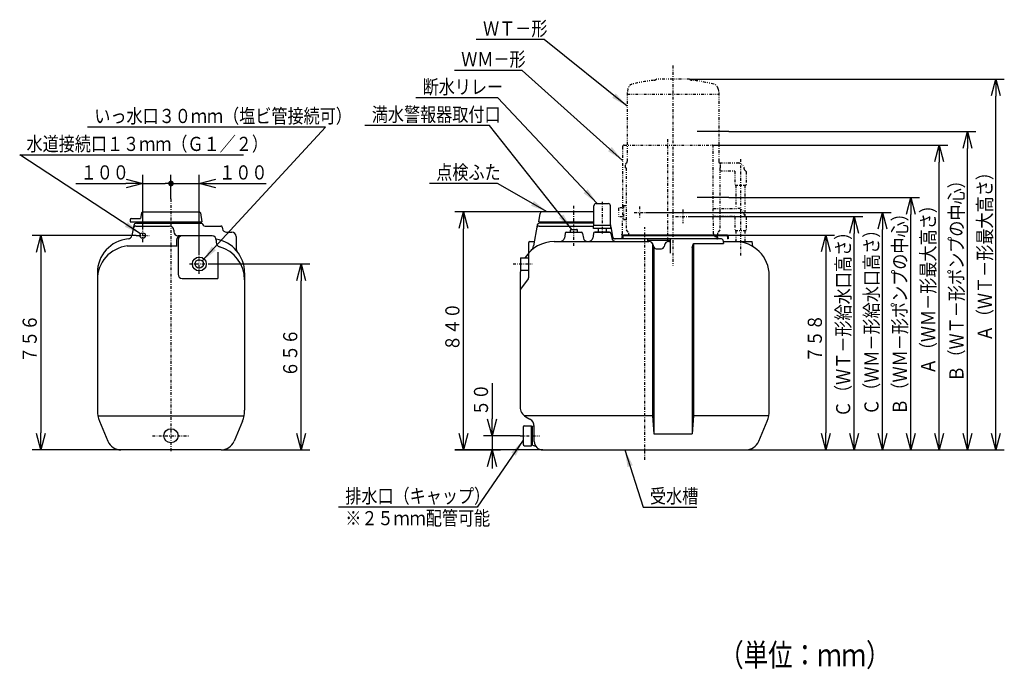
# Model space of a CAD drawing. Extents: x 39 to 421, y 25 to 278.
# Drawn here: x 64 to 238, y 25 to 139 of the extents above; entities that cross this region are included whole.
import ezdxf

# ---------------------------------------------------------------- set-up
doc = ezdxf.new("R2010")
doc.units = 0
doc.linetypes.add('DASHDOT', pattern=[1, 0.5, -0.25, 0, -0.25])
doc.linetypes.add('DIVIDE', pattern=[1.25, 0.5, -0.25, 0, -0.25, 0, -0.25])
doc.layers.get('0').update_dxf_attribs({"linetype": 'CONTINUOUS'})
doc.layers.get('DEFPOINTS').update_dxf_attribs({"linetype": 'CONTINUOUS'})
doc.layers.add('DD0', color=4, linetype='CONTINUOUS')
doc.layers.add('M0', color=3, linetype='CONTINUOUS')
doc.styles.get("Standard").update_dxf_attribs({"font": 'txt', "bigfont": 'BIGFONT'})
doc.dimstyles.new('LEADSTYL', dxfattribs={"dimtxt": 3.5, "dimasz": 3, "dimexe": 0.18, "dimexo": 0.0625, "dimgap": 1, "dimtad": 0, "dimtih": 1, "dimtoh": 1, "dimdec": 4, "dimzin": 0, "dimtxsty": 'STANDARD', "dimblk1": 'OPEN', "dimblk2": 'OPEN', "dimsah": 1, "dimcen": 0.09, "dimazin": 3, "dimtfac": 1, "dimtdec": 4, "dimtofl": 0, "dimtmove": 0, "dimatfit": 3, "dimtolj": 1, "dimtzin": 0})
doc.dimstyles.get("Standard").update_dxf_attribs({"dimtxt": 2.5, "dimasz": 3, "dimexe": 1.5, "dimexo": 0, "dimgap": 0.7, "dimtad": 3, "dimtxsty": 'STANDARD', "dimblk1": 'OPEN', "dimblk2": 'OPEN', "dimsah": 1, "dimcen": 0.09, "dimazin": 3, "dimtfac": 1, "dimtdec": 4, "dimtofl": 0, "dimtmove": 0, "dimatfit": 3, "dimtolj": 1, "dimtzin": 0})

# ---------------------------------------------------------------- blocks, each defined once
blk = doc.blocks.new('_OPEN')
at = {"color": 0}
for p, q in [((0, 0), (-1, 0)), ((-0.965926, 0.25882), (0, 0)), ((0, 0), (-0.965926, -0.25882))]:
    blk.add_line(p, q, dxfattribs=at)
blk = doc.blocks.new('*D13')
at = {"layer": 'DD0'}
for p, q in [((189.352005, 101.153999), (208.201996, 101.153999)), ((206.701996, 98.153999), (206.701996, 66.253998)), ((192.535324, 63.253998), (208.201996, 63.253998))]:
    blk.add_line(p, q, dxfattribs=at)
at = {"layer": 'DEFPOINTS'}
for p in [(189.352005, 101.153999), (192.535324, 63.253998), (206.701996, 63.253998)]:
    blk.add_point(p, dxfattribs=at)
at = {"layer": 'DD0', "xscale": 3, "yscale": 3}
for p, rotation in [((206.701996, 101.153999), 90), ((206.701996, 63.253998), 270)]:
    blk.add_blockref('_OPEN', p, dxfattribs=dict(at, rotation=rotation))
at = {"layer": 'DD0', "width": 0.833333}
blk.add_text('７５８', height=2.5, rotation=90.000003, dxfattribs=at).set_placement((206.001999, 78.662328))
blk = doc.blocks.new('*D14')
at = {"layer": 'DD0'}
for p, q in [((182.87294, 104.403999), (213.201996, 104.403999)), ((211.701996, 66.253998), (211.701996, 101.403999)), ((192.535324, 63.253998), (213.201996, 63.253998))]:
    blk.add_line(p, q, dxfattribs=at)
at = {"layer": 'DEFPOINTS'}
for p in [(182.87294, 104.403999), (211.701996, 104.403999), (192.535324, 63.253998)]:
    blk.add_point(p, dxfattribs=at)
at = {"layer": 'DD0', "xscale": 3, "yscale": 3}
for p, rotation in [((211.701996, 104.403999), 90), ((211.701996, 63.253998), 270)]:
    blk.add_blockref('_OPEN', p, dxfattribs=dict(at, rotation=rotation))
at = {"layer": 'DD0', "width": 0.833333}
blk.add_text('Ｃ（ＷＴ－形給水口高さ）', height=2.5, rotation=90.000003, dxfattribs=at).set_placement((211.001999, 69.037328))
blk = doc.blocks.new('*D15')
at = {"layer": 'DD0'}
for p, q in [((174.883469, 105.153999), (218.201996, 105.153999)), ((216.701996, 66.253998), (216.701996, 102.153999)), ((192.535324, 63.253998), (218.201996, 63.253998))]:
    blk.add_line(p, q, dxfattribs=at)
at = {"layer": 'DEFPOINTS'}
for p in [(174.883469, 105.153999), (216.701996, 105.153999), (192.535324, 63.253998)]:
    blk.add_point(p, dxfattribs=at)
at = {"layer": 'DD0', "xscale": 3, "yscale": 3}
for p, rotation in [((216.701996, 105.153999), 90), ((216.701996, 63.253998), 270)]:
    blk.add_blockref('_OPEN', p, dxfattribs=dict(at, rotation=rotation))
at = {"layer": 'DD0', "width": 0.833333}
blk.add_text('Ｃ（ＷＭ－形給水口高さ）', height=2.5, rotation=90.000003, dxfattribs=at).set_placement((216.001999, 69.412328))
blk = doc.blocks.new('*D16')
at = {"layer": 'DD0'}
for p, q in [((186.552002, 117.003998), (228.201996, 117.003998)), ((226.701996, 66.253998), (226.701996, 114.003998)), ((192.535324, 63.253998), (228.201996, 63.253998))]:
    blk.add_line(p, q, dxfattribs=at)
at = {"layer": 'DEFPOINTS'}
for p in [(186.552002, 117.003998), (226.701996, 117.003998), (192.535324, 63.253998)]:
    blk.add_point(p, dxfattribs=at)
at = {"layer": 'DD0', "xscale": 3, "yscale": 3}
for p, rotation in [((226.701996, 117.003998), 90), ((226.701996, 63.253998), 270)]:
    blk.add_blockref('_OPEN', p, dxfattribs=dict(at, rotation=rotation))
at = {"layer": 'DD0', "width": 0.833333}
blk.add_text('Ａ（ＷＭ－形最大高さ）', height=2.5, rotation=90.000003, dxfattribs=at).set_placement((226.001999, 76.587331))
blk = doc.blocks.new('*D17')
at = {"layer": 'DD0'}
for p, q in [((182.626602, 128.653992), (238.201996, 128.653992)), ((236.701996, 66.253998), (236.701996, 125.653992)), ((192.535324, 63.253998), (238.201996, 63.253998))]:
    blk.add_line(p, q, dxfattribs=at)
at = {"layer": 'DEFPOINTS'}
for p in [(182.626602, 128.653992), (236.701996, 128.653992), (192.535324, 63.253998)]:
    blk.add_point(p, dxfattribs=at)
at = {"layer": 'DD0', "xscale": 3, "yscale": 3}
for p, rotation in [((236.701996, 128.653992), 90), ((236.701996, 63.253998), 270)]:
    blk.add_blockref('_OPEN', p, dxfattribs=dict(at, rotation=rotation))
at = {"layer": 'DD0', "width": 0.833333}
blk.add_text('Ａ（ＷＴ－形最大高さ）', height=2.5, rotation=90.000003, dxfattribs=at).set_placement((236.001999, 82.412328))
blk = doc.blocks.new('*D18')
at = {"layer": 'DD0'}
for p, q in [((156.620682, 105.253998), (141.201996, 105.253998)), ((142.701996, 66.253998), (142.701996, 102.253998)), ((156.701996, 63.253998), (141.201996, 63.253998))]:
    blk.add_line(p, q, dxfattribs=at)
at = {"layer": 'DEFPOINTS'}
for p in [(142.701996, 105.253998), (156.620682, 105.253998), (156.701996, 63.253998)]:
    blk.add_point(p, dxfattribs=at)
at = {"layer": 'DD0', "xscale": 3, "yscale": 3}
for p, rotation in [((142.701996, 105.253998), 90), ((142.701996, 63.253998), 270)]:
    blk.add_blockref('_OPEN', p, dxfattribs=dict(at, rotation=rotation))
at = {"layer": 'DD0', "width": 0.833333}
blk.add_text('８４０', height=2.5, rotation=90.000003, dxfattribs=at).set_placement((142.001999, 80.712331))
blk = doc.blocks.new('_DOT')
at = {"color": 0}
blk.add_line((-0.5, 0), (-1, 0), dxfattribs=at)
at = {"color": 0, "const_width": 0.5}
blk.add_lwpolyline([(-0.25, 0, 1), (0.25, 0, 1)], format="xyb", close=True, dxfattribs=at)
blk = doc.blocks.new('*D19')
at = {"layer": 'DD0'}
for p, q in [((86.063942, 102.179001), (86.063942, 111.753998)), ((91.063942, 107.544266), (91.063942, 111.753998)), ((74.263942, 110.253998), (83.063942, 110.253998)), ((86.063942, 110.253998), (90.063942, 110.253998))]:
    blk.add_line(p, q, dxfattribs=at)
at = {"layer": 'DEFPOINTS'}
for p in [(86.063943, 110.253998), (91.063943, 107.544264), (86.063943, 102.178997)]:
    blk.add_point(p, dxfattribs=at)
at = {"layer": 'DD0', "xscale": 3, "yscale": 3}
blk.add_blockref('_OPEN', (86.063942, 110.253998), dxfattribs=at)
at = {"layer": 'DD0'}
blk.add_blockref('_DOT', (91.063942, 110.253998), dxfattribs=at)
at = {"layer": 'DD0', "width": 0.833333}
blk.add_text('１００', height=2.5, dxfattribs=at).set_placement((75.112272, 110.953995))
blk = doc.blocks.new('*D20')
at = {"layer": 'DD0'}
for p, q in [((91.063942, 107.544266), (91.063942, 111.753998)), ((96.063942, 97.778999), (96.063942, 111.753998)), ((91.063942, 110.253998), (96.063942, 110.253998)), ((99.063942, 110.253998), (107.863942, 110.253998))]:
    blk.add_line(p, q, dxfattribs=at)
at = {"layer": 'DEFPOINTS'}
for p in [(91.063943, 110.253998), (91.063943, 107.544264), (96.063943, 97.778997)]:
    blk.add_point(p, dxfattribs=at)
at = {"layer": 'DD0', "xscale": 3, "yscale": 3, "rotation": 180}
blk.add_blockref('_OPEN', (96.063942, 110.253998), dxfattribs=at)
at = {"layer": 'DD0', "width": 0.833333}
blk.add_text('１００', height=2.5, dxfattribs=at).set_placement((99.572279, 110.953995))
blk = doc.blocks.new('_NONE')
at = {"color": 0}
blk.add_circle((0, 0), 0.25, dxfattribs=at)
blk = doc.blocks.new('*D21')
at = {"layer": 'DD0'}
for p, q in [((84.938942, 101.053993), (66.563942, 101.053993)), ((68.063942, 98.053993), (68.063942, 66.253998)), ((82.230606, 63.253998), (66.563942, 63.253998))]:
    blk.add_line(p, q, dxfattribs=at)
at = {"layer": 'DEFPOINTS'}
for p in [(84.938942, 101.053993), (68.063942, 63.253998), (82.230606, 63.253998)]:
    blk.add_point(p, dxfattribs=at)
at = {"layer": 'DD0', "xscale": 3, "yscale": 3}
for p, rotation in [((68.063942, 101.053993), 90), ((68.063942, 63.253998), 270)]:
    blk.add_blockref('_OPEN', p, dxfattribs=dict(at, rotation=rotation))
at = {"layer": 'DD0', "width": 0.833333}
blk.add_text('７５６', height=2.5, rotation=90.000003, dxfattribs=at).set_placement((67.363945, 78.612325))
blk = doc.blocks.new('*D22')
at = {"layer": 'DD0'}
for p, q in [((97.78894, 96.053993), (115.563942, 96.053993)), ((114.063942, 66.253998), (114.063942, 93.053993)), ((99.897278, 63.253998), (115.563942, 63.253998))]:
    blk.add_line(p, q, dxfattribs=at)
at = {"layer": 'DEFPOINTS'}
for p in [(97.78894, 96.053993), (114.063942, 96.053993), (99.897278, 63.253998)]:
    blk.add_point(p, dxfattribs=at)
at = {"layer": 'DD0', "xscale": 3, "yscale": 3}
for p, rotation in [((114.063942, 96.053993), 90), ((114.063942, 63.253998), 270)]:
    blk.add_blockref('_OPEN', p, dxfattribs=dict(at, rotation=rotation))
at = {"layer": 'DD0', "width": 0.833333}
blk.add_text('６５６', height=2.5, rotation=90.000003, dxfattribs=at).set_placement((113.363945, 76.112325))
blk = doc.blocks.new('*D23')
at = {"layer": 'DD0'}
for p, q in [((189.582092, 119.403999), (233.201996, 119.403999)), ((231.701996, 66.253998), (231.701996, 116.403999)), ((192.535324, 63.253998), (233.201996, 63.253998))]:
    blk.add_line(p, q, dxfattribs=at)
at = {"layer": 'DEFPOINTS'}
for p in [(189.582092, 119.403999), (231.701996, 119.403999), (192.535324, 63.253998)]:
    blk.add_point(p, dxfattribs=at)
at = {"layer": 'DD0', "xscale": 3, "yscale": 3}
for p, rotation in [((231.701996, 119.403999), 90), ((231.701996, 63.253998), 270)]:
    blk.add_blockref('_OPEN', p, dxfattribs=dict(at, rotation=rotation))
at = {"layer": 'DD0', "width": 0.833333}
blk.add_text('Ｂ（ＷＴ－形ポンプの中心）', height=2.5, rotation=90.000003, dxfattribs=at).set_placement((231.001999, 75.287328))
blk = doc.blocks.new('*D24')
at = {"layer": 'DD0'}
for p, q in [((189.582092, 107.753998), (223.201996, 107.753998)), ((221.701996, 66.253998), (221.701996, 104.753998)), ((192.535324, 63.253998), (223.201996, 63.253998))]:
    blk.add_line(p, q, dxfattribs=at)
at = {"layer": 'DEFPOINTS'}
for p in [(189.582092, 107.753998), (221.701996, 107.753998), (192.535324, 63.253998)]:
    blk.add_point(p, dxfattribs=at)
at = {"layer": 'DD0', "xscale": 3, "yscale": 3}
for p, rotation in [((221.701996, 107.753998), 90), ((221.701996, 63.253998), 270)]:
    blk.add_blockref('_OPEN', p, dxfattribs=dict(at, rotation=rotation))
at = {"layer": 'DD0', "width": 0.833333}
blk.add_text('Ｂ（ＷＭ－形ポンプの中心）', height=2.5, rotation=90.000003, dxfattribs=at).set_placement((221.001999, 69.462331))
blk = doc.blocks.new('*D25')
at = {"layer": 'DD0'}
for p, q in [((147.749069, 75.053998), (147.749069, 68.753998)), ((152.726822, 65.753998), (146.249069, 65.753998)), ((147.749069, 65.753998), (147.749069, 63.253998)), ((141.201996, 63.253998), (149.249069, 63.253998)), ((147.749069, 60.253998), (147.749069, 59.953998))]:
    blk.add_line(p, q, dxfattribs=at)
at = {"layer": 'DEFPOINTS'}
for p in [(152.726822, 65.753998), (141.201996, 63.253998), (147.749069, 63.253998)]:
    blk.add_point(p, dxfattribs=at)
at = {"layer": 'DD0', "xscale": 3, "yscale": 3}
for p, rotation in [((147.749069, 65.753998), 270), ((147.749069, 63.253998), 90)]:
    blk.add_blockref('_OPEN', p, dxfattribs=dict(at, rotation=rotation))
at = {"layer": 'DD0', "width": 0.833333}
blk.add_text('５０', height=2.5, rotation=90.000003, dxfattribs=at).set_placement((147.049072, 69.262335))

msp = doc.modelspace()

# ---------------------------------------------------------------- linework, layer by layer
at = {"layer": 'M0', "color": 7, "linetype": 'DASHDOT'}
for p, q in [((179.701998, 131.044181), (179.701998, 95.76823)), ((178.801998, 99.946744), (178.801998, 118.263565)), ((191.601998, 114.545322), (191.601998, 97.301519)), ((91.063943, 107.544264), (91.063943, 62.877695)), ((162.201998, 99.226459), (162.201998, 106.503997)), ((167.201998, 107.031927), (167.201998, 101.440456)), ((173.801998, 106.20061), (173.801998, 104.023231)), ((172.848015, 105.153997), (174.883471, 105.153997)), ((178.801998, 105.153997), (180.763602, 105.153997)), ((180.169247, 104.403997), (182.872939, 104.403997)), ((181.451998, 105.673456), (181.451998, 103.267576)), ((84.938943, 101.053997), (87.188943, 101.053997)), ((86.063943, 99.928997), (86.063943, 102.178997)), ((174.701998, 61.534916), (174.701998, 102.563398)), ((96.063943, 94.328997), (96.063943, 97.778997)), ((94.338943, 96.053997), (97.788943, 96.053997)), ((151.469465, 96.053997), (154.839446, 96.053997)), ((87.796365, 65.753996), (94.317774, 65.753996)), ((152.726828, 65.753996), (156.133834, 65.753996))]:
    msp.add_line(p, q, dxfattribs=at)
at = {"layer": 'M0', "color": 7, "linetype": 'DIVIDE'}
for p, q in [((182.626602, 128.653997), (176.777393, 128.653997)), ((171.750314, 126.978359), (171.626998, 126.278997)), ((187.653682, 126.978359), (187.776998, 126.278997)), ((171.626998, 126.278997), (171.626998, 114.107551)), ((171.626998, 126.003997), (187.776998, 126.003997)), ((187.776998, 126.278997), (187.776998, 114.107551)), ((170.801998, 116.753997), (170.801998, 103.903997)), ((171.051998, 117.003997), (186.551998, 117.003997)), ((186.801998, 103.903997), (186.801998, 116.753997)), ((171.326998, 113.003997), (171.326998, 113.600444)), ((171.400221, 113.777221), (171.553774, 113.930774)), ((188.003775, 113.777221), (187.850221, 113.930774)), ((187.952216, 113.868997), (191.151998, 113.868997)), ((188.076998, 113.003997), (188.076998, 113.600444)), ((171.326998, 113.003997), (171.451998, 113.003997)), ((171.451998, 113.003997), (171.451998, 102.053997)), ((187.951998, 113.003997), (187.951998, 102.053997)), ((187.951998, 113.003997), (188.076998, 113.003997)), ((187.951998, 112.468997), (190.551998, 112.468997)), ((190.601998, 112.418997), (190.601998, 109.918997)), ((192.601998, 112.35127), (192.300662, 112.663573)), ((192.601998, 112.35127), (192.601998, 109.918997)), ((192.601998, 109.918997), (190.601998, 109.918997)), ((190.794181, 109.918997), (190.794181, 105.868997)), ((192.394181, 109.918997), (192.394181, 104.558548)), ((170.956998, 106.378997), (170.956998, 103.928997)), ((170.956998, 106.378997), (171.451998, 106.378997)), ((170.051998, 105.903997), (170.051998, 104.403997)), ((170.801998, 105.953997), (170.101998, 105.953997)), ((170.801998, 104.353997), (170.101998, 104.353997)), ((186.801998, 105.868997), (191.151998, 105.868997)), ((186.801998, 104.468997), (190.551998, 104.468997)), ((190.601998, 104.418997), (190.601998, 101.918997)), ((192.601998, 104.35127), (192.300662, 104.663573)), ((192.601998, 104.35127), (192.601998, 101.918997)), ((170.776998, 101.353997), (170.776998, 103.903997)), ((170.956998, 103.928997), (171.451998, 103.928997)), ((186.826998, 101.353997), (186.826998, 103.903997)), ((170.676998, 101.153997), (170.676998, 101.253997)), ((170.676998, 101.153997), (187.578696, 101.153997)), ((171.451998, 102.053997), (171.825299, 101.553997)), ((171.825299, 101.553997), (171.825299, 101.153997)), ((186.926998, 101.153997), (186.926998, 101.253997)), ((187.951998, 102.053997), (187.578696, 101.553997)), ((187.578696, 101.553997), (187.578696, 101.153997)), ((192.601998, 101.918997), (190.601998, 101.918997)), ((190.794181, 101.918997), (190.794181, 100.018997)), ((192.394181, 101.918997), (192.394181, 100.018997))]:
    msp.add_line(p, q, dxfattribs=at)
at = {"layer": 'M0', "color": 7}
for p, q in [((189.582097, 119.403997), (183.978422, 119.403997)), ((165.739498, 102.985442), (165.739498, 106.303997)), ((166.139498, 106.703997), (168.264498, 106.703997)), ((168.664498, 102.985442), (168.664498, 106.303997)), ((189.582097, 107.753997), (183.978422, 107.753997)), ((85.88017, 105.047409), (85.705005, 104.053997)), ((86.126372, 105.253997), (96.001514, 105.253997)), ((96.247716, 105.047409), (96.519861, 103.503997)), ((156.018425, 103.503997), (156.276, 104.964774)), ((165.739498, 105.253997), (156.620682, 105.253997)), ((83.869861, 103.903997), (83.869861, 103.503997)), ((83.869861, 103.503997), (96.519861, 103.503997)), ((84.019861, 104.053997), (85.705005, 104.053997)), ((84.475988, 102.840821), (84.167953, 101.093864)), ((84.880229, 102.753997), (90.813943, 102.753997)), ((84.968392, 103.253997), (96.563943, 103.253997)), ((85.716257, 103.253997), (85.760339, 103.503997)), ((96.411629, 103.253997), (96.367548, 103.503997)), ((97.071657, 102.753997), (99.854168, 102.753997)), ((155.743714, 102.923456), (155.097696, 99.259703)), ((156.018425, 103.503997), (165.739498, 103.503997)), ((156.049474, 102.753997), (165.684498, 102.753997)), ((165.739498, 103.253997), (156.137637, 103.253997)), ((156.393425, 103.503997), (156.349343, 103.253997)), ((165.684498, 102.303997), (165.684498, 102.757462)), ((165.684498, 102.413997), (165.684498, 102.693997)), ((168.709044, 102.828997), (165.694951, 102.828997)), ((168.719498, 102.303997), (168.719498, 102.757462)), ((168.719498, 102.413997), (168.719498, 102.693997)), ((168.719498, 102.587621), (169.014043, 100.917173)), ((91.563943, 102.003997), (91.563943, 101.753997)), ((98.313943, 101.003997), (92.313943, 101.003997)), ((100.10037, 102.547409), (100.148622, 102.273761)), ((100.887228, 101.653997), (101.813943, 101.653997)), ((102.563943, 100.903997), (102.563943, 98.746638)), ((160.66557, 101.447409), (160.520339, 100.623761)), ((160.66557, 101.447409), (160.520339, 100.623761)), ((160.911772, 101.653997), (163.492223, 101.653997)), ((161.576998, 101.653997), (161.576998, 102.003997)), ((161.726998, 102.153997), (162.676998, 102.153997)), ((162.826998, 101.653997), (162.826998, 102.003997)), ((163.738425, 101.447409), (163.883656, 100.623761)), ((165.665571, 101.447409), (165.520339, 100.623761)), ((168.719498, 102.303997), (165.684498, 102.303997)), ((168.420157, 101.653997), (165.911772, 101.653997)), ((165.983838, 101.653997), (168.492223, 101.653997)), ((166.501998, 102.303997), (166.501998, 101.703997)), ((167.851998, 101.653997), (166.551998, 101.653997)), ((167.901998, 102.303997), (167.901998, 101.703997)), ((168.738425, 101.447409), (168.883656, 100.623761)), ((170.701998, 100.888997), (170.701998, 100.503997)), ((170.701998, 100.503997), (170.701998, 100.888997)), ((170.816998, 100.888997), (170.816998, 100.503997)), ((189.201998, 101.128997), (170.941998, 101.128997)), ((189.201998, 101.013997), (170.941998, 101.013997)), ((189.351998, 101.153997), (171.051998, 101.153997)), ((171.051998, 101.128997), (171.051998, 101.153997)), ((171.051998, 101.128997), (189.351998, 101.128997)), ((187.076998, 100.898997), (187.076998, 101.013997)), ((187.076998, 101.013997), (187.326998, 101.013997)), ((187.076998, 100.898997), (187.336998, 100.898997)), ((189.336998, 100.878997), (189.336998, 100.503997)), ((189.351998, 101.128997), (189.351998, 101.153997)), ((189.451998, 100.878997), (189.451998, 100.515237)), ((83.332727, 99.2389), (92.146013, 99.2389)), ((92.063943, 100.253997), (92.063943, 99.2389)), ((92.313943, 100.253997), (92.313943, 94.253997)), ((99.063943, 100.253997), (99.063943, 99.841061)), ((154.201997, 99.753997), (154.201997, 93.58733)), ((154.451997, 100.003997), (155.228935, 100.003997)), ((158.701997, 100.003997), (175.462145, 100.003997)), ((179.201998, 100.503997), (169.324323, 100.503997)), ((170.816998, 100.503997), (170.701998, 100.503997)), ((175.201998, 100.503997), (175.201998, 100.003997)), ((175.201998, 100.253997), (179.201998, 100.253997)), ((176.076998, 99.68348), (176.076998, 69.253997)), ((176.19758, 99.401084), (176.246609, 99.155939)), ((178.206415, 99.401084), (178.157386, 99.155939)), ((178.941851, 100.003997), (179.201998, 100.003997)), ((188.242223, 100.503997), (179.201998, 100.503997)), ((179.201998, 100.503997), (179.201998, 97.966226)), ((183.076998, 98.967675), (183.326998, 99.68348)), ((183.326998, 99.68348), (183.326998, 69.253997)), ((183.326998, 99.68348), (188.596677, 99.68348)), ((187.461998, 100.773997), (187.461998, 100.503997)), ((187.461998, 100.503997), (187.576998, 100.503997)), ((187.576998, 100.773997), (187.576998, 100.503997)), ((188.488425, 100.297409), (188.596677, 99.68348)), ((188.540161, 100.003997), (193.701998, 100.003997)), ((189.451998, 100.503997), (189.336998, 100.503997)), ((193.806906, 99.138152), (193.701998, 100.003997)), ((99.313943, 98.131555), (99.313943, 93.503997)), ((176.326998, 98.967675), (176.326998, 66.114671)), ((176.7369, 98.753997), (177.667096, 98.753997)), ((183.076998, 98.967675), (183.076998, 66.114671)), ((152.801997, 97.166497), (152.801997, 94.941497)), ((152.801997, 97.166497), (154.201997, 97.166497)), ((78.063943, 94.503997), (78.063943, 70.253997)), ((104.063943, 94.503997), (104.063943, 70.253997)), ((152.701997, 94.003997), (152.701997, 70.852073)), ((152.801997, 94.941497), (154.201997, 94.941497)), ((196.701998, 70.253997), (196.701998, 94.003997)), ((93.063943, 93.503997), (99.313943, 93.503997)), ((154.151997, 93.43733), (152.801997, 91.63733)), ((78.164963, 69.253997), (103.962923, 69.253997)), ((78.448558, 68.33092), (79.922917, 64.792458)), ((103.679328, 68.33092), (102.204969, 64.792458)), ((176.076998, 69.253997), (153.469947, 69.253997)), ((153.701997, 69.120022), (154.451997, 68.687009)), ((176.076998, 69.253997), (176.326998, 66.114671)), ((183.326998, 69.253997), (183.076998, 66.114671)), ((196.600978, 69.253997), (183.326998, 69.253997)), ((194.843024, 64.792458), (196.317383, 68.33092)), ((153.251997, 67.253997), (153.251997, 64.253996)), ((153.501997, 67.503997), (154.697734, 67.503997)), ((154.697734, 64.003996), (154.697734, 67.503997)), ((154.697734, 67.003997), (154.901997, 67.003997)), ((154.701997, 67.003997), (154.701997, 64.503996)), ((154.901997, 67.424816), (155.197503, 67.503997)), ((154.901997, 64.083177), (154.901997, 67.424816)), ((155.201997, 64.753996), (155.201997, 67.387971)), ((176.326998, 66.114671), (183.076998, 66.114671)), ((154.701997, 64.503996), (154.901997, 64.503996)), ((99.897277, 63.253996), (82.23061, 63.253996)), ((153.501997, 64.003996), (154.697734, 64.003996)), ((154.901997, 64.083177), (155.443275, 63.938142)), ((156.701997, 63.253996), (192.535331, 63.253996))]:
    msp.add_line(p, q, dxfattribs=at)
for centre, radius in [((86.063943, 101.053997), 0.5), ((96.063943, 96.053997), 1.225), ((96.063943, 96.053997), 0.75), ((91.063943, 65.753996), 1.25)]:
    msp.add_circle(centre, radius, dxfattribs=at)
at = {"layer": 'M0', "color": 7, "linetype": 'DIVIDE'}
for centre, radius, start, end in [((176.276998, 129.21266), 0.75, 276.394995, 311.850881), ((183.126998, 129.21266), 0.75, 228.149119, 263.605005), ((172.735122, 126.80471), 1, 103.900535, 170), ((179.701998, 98.653997), 30, 96.394995, 103.900535), ((179.701998, 98.653997), 30, 76.099465, 83.605005), ((186.668874, 126.80471), 1, 10, 76.099465), ((171.051998, 116.753997), 0.25, 90, 180), ((186.551998, 116.753997), 0.25, 0, 90), ((171.576998, 113.600444), 0.25, 135, 180), ((171.376998, 114.107551), 0.25, 315, 360), ((188.026998, 114.107551), 0.25, 180, 225), ((187.826998, 113.600444), 0.25, 0, 45), ((191.151998, 112.718997), 1.15, 357.237547, 450), ((190.551998, 112.418997), 0.05, 0, 90), ((170.101998, 105.903997), 0.05, 90, 180), ((170.101998, 104.403997), 0.05, 180, 270), ((190.551998, 104.418997), 0.05, 0, 90), ((191.151998, 104.718997), 1.15, 357.237547, 450), ((170.676998, 101.353997), 0.1, -90, 0), ((186.926998, 101.353997), 0.1, 180, 270)]:
    msp.add_arc(centre, radius, start, end, dxfattribs=at)
at = {"layer": 'M0', "color": 7}
for centre, radius, start, end in [((166.139498, 106.303997), 0.4, 90, 180), ((168.264498, 106.303997), 0.4, 0, 90), ((86.126372, 105.003997), 0.25, 90, 170), ((96.001514, 105.003997), 0.25, 10, 90), ((156.620682, 104.903997), 0.35, 90, 170), ((84.019861, 103.903997), 0.15, 90, 180), ((84.880229, 102.253997), 0.5, 90, 170), ((84.968392, 102.753997), 0.5, 90, 170), ((90.813943, 102.003997), 0.75, 0, 90), ((97.071657, 103.253997), 0.5, 180, 270), ((99.854168, 102.503997), 0.25, 10, 90), ((156.049474, 102.353997), 0.4, 90, 170), ((156.137637, 102.853997), 0.4, 90, 170), ((165.934498, 102.757462), 0.25, 152.873247, 180), ((165.489498, 102.985442), 0.25, -27.126753, 0), ((168.914498, 102.985442), 0.25, 180, 207.126753), ((168.469498, 102.757462), 0.25, 0, 27.126753), ((83.429347, 101.2241), 0.75, 275.394588, 350), ((92.313943, 101.753997), 0.75, 180, 270), ((92.813943, 100.253997), 0.75, 90, 180), ((93.063943, 100.253997), 0.75, 90, 180), ((98.313943, 100.253997), 0.75, 0, 90), ((100.887228, 102.403997), 0.75, 190, 270), ((101.813943, 100.903997), 0.75, 0, 90), ((160.911772, 101.403997), 0.25, 90, 170), ((161.726998, 102.003997), 0.15, 90, 180), ((162.676998, 102.003997), 0.15, 0, 90), ((163.492223, 101.403997), 0.25, 10, 90), ((165.911772, 101.403997), 0.25, 90, 170), ((166.551998, 101.703997), 0.05, 180, 270), ((167.851998, 101.703997), 0.05, 270, 360), ((168.492223, 101.403997), 0.25, 10, 90), ((169.324323, 101.003997), 0.5, 190, 270), ((169.506447, 101.003997), 0.5, 190, 270), ((170.941998, 100.888997), 0.24, 90, 180), ((170.941998, 100.888997), 0.125, 90, 180), ((187.336998, 100.773997), 0.24, 0, 90), ((187.336998, 100.773997), 0.125, 0, 90), ((189.201998, 100.878997), 0.25, 0, 90), ((189.201998, 100.878997), 0.135, 0, 90), ((84.063943, 94.503997), 6, 95.394588, 180), ((84.063943, 93.283623), 6, 97, 180), ((98.063943, 94.503997), 6, 0, 80.593404), ((99.863943, 99.841061), 0.8, 180, 254.650523), ((158.701997, 94.003997), 6, 90, 148.106331), ((154.451997, 99.753997), 0.25, 90, 180), ((153.620484, 99.520175), 1.5, 312.651328, 350), ((159.781733, 100.753997), 0.75, 270, 350), ((164.622262, 100.753997), 0.75, 190, 270), ((164.781733, 100.753997), 0.75, 270, 350), ((169.622262, 100.753997), 0.75, 190, 270), ((175.462145, 99.253997), 0.75, 11.309932, 90), ((176.7369, 99.253997), 0.5, 191.309932, 270), ((177.667096, 99.253997), 0.5, 270, 348.690068), ((178.941851, 99.253997), 0.75, 90, 168.690068), ((188.242223, 100.253997), 0.25, 10, 90), ((190.701998, 94.003997), 6, 0, 90), ((98.063943, 93.283623), 6, 0, 74.650523), ((103.313943, 98.746638), 0.75, 180, 218.942441), ((93.063943, 94.253997), 0.75, 180, 270), ((158.701997, 94.003997), 6, 169.524686, 180), ((153.951997, 93.58733), 0.25, 323.130102, 360), ((153.201997, 91.33733), 0.5, 143.130102, 180), ((83.063943, 70.253997), 5, 180, 202.619865), ((99.063943, 70.253997), 5, 337.380135, 360), ((154.701997, 70.852073), 2, 180, 240), ((191.701998, 70.253997), 5, 337.380135, 360), ((153.701997, 67.387971), 1.5, 0, 60), ((153.501997, 67.253997), 0.25, 90, 180), ((82.23061, 65.753996), 2.5, 202.619865, 270), ((99.897277, 65.753996), 2.5, 270, 337.380135), ((156.701997, 64.753996), 1.5, 180, 270), ((192.535331, 65.753996), 2.5, 270, 337.380135), ((153.501997, 64.253996), 0.25, 180, 270)]:
    msp.add_arc(centre, radius, start, end, dxfattribs=at)

# ---------------------------------------------------------------- texts
at = {"layer": 'DD0', "width": 0.833333}
for s, p in [('ＷＴ－形', (146.165754, 136.332474)), ('ＷＭ－形', (142.307478, 130.912521)), ('断水リレー', (135.489896, 126.043755)), ('いっ水口３０ｍｍ（塩ビ管接続可）', (77.527296, 120.909729)), ('満水警報器取付口', (126.520086, 121.174988)), ('水道接続口１３ｍｍ（Ｇ１／２）', (65.557493, 115.988136)), ('点検ふた', (137.898039, 110.978142)), ('排水口（キャップ）', (121.838323, 53.869381)), ('受水槽', (175.64279, 53.866756)), ('※２５ｍｍ配管可能', (121.838323, 49.969379))]:
    msp.add_text(s, height=2.5, dxfattribs=at).set_placement(p)
at = {"layer": 'M0', "color": 2, "width": 0.791667}
msp.add_text('（単位：ｍｍ）', height=4, dxfattribs=at).set_placement((187.872484, 25.083481))

# ---------------------------------------------------------------- dimensions: what is measured, and where the dimension line sits
at = {"layer": 'DD0'}
for base, p1, p2, picture, middle in [((236.701996, 128.653992), (192.535324, 63.253998), (182.626602, 128.653992), '*D17', (236.701996, 95.953995)), ((231.701996, 119.403999), (192.535324, 63.253998), (189.582092, 119.403999), '*D23', (231.701996, 91.328999)), ((226.701996, 117.003998), (192.535324, 63.253998), (186.552002, 117.003998), '*D16', (226.701996, 90.128998)), ((221.701996, 107.753998), (192.535324, 63.253998), (189.582092, 107.753998), '*D24', (221.701996, 85.503998)), ((142.701996, 105.253998), (156.701996, 63.253998), (156.620682, 105.253998), '*D18', (142.701996, 84.253998)), ((216.701996, 105.153999), (192.535324, 63.253998), (174.883469, 105.153999), '*D15', (216.701996, 84.203999)), ((211.701996, 104.403999), (192.535324, 63.253998), (182.87294, 104.403999), '*D14', (211.701996, 83.828999)), ((68.063942, 63.253998), (84.938942, 101.053993), (82.230606, 63.253998), '*D21', (68.063942, 82.153996)), ((206.701996, 63.253998), (189.352005, 101.153999), (192.535324, 63.253998), '*D13', (206.701996, 82.203999)), ((114.063942, 96.053993), (99.897278, 63.253998), (97.78894, 96.053993), '*D22', (114.063942, 79.653996)), ((147.749069, 63.253998), (152.726822, 65.753998), (141.201996, 63.253998), '*D25', (147.749069, 64.503998))]:
    dim = msp.add_linear_dim(base=base, p1=p1, p2=p2, angle=90, dimstyle='STANDARD', dxfattribs=at)
    dim.commit()
    dim.dimension.update_dxf_attribs({"geometry": picture, "text_midpoint": middle})
for base, p1, p2, override, picture, middle in [((86.063943, 110.253998), (91.063943, 107.544264), (86.063943, 102.178997), {"dimblk1": 'DOT'}, '*D19', (88.563943, 110.253998)), ((91.063943, 110.253998), (96.063943, 97.778997), (91.063943, 107.544264), {"dimblk2": 'NONE'}, '*D20', (93.563943, 110.253998))]:
    dim = msp.add_linear_dim(base=base, p1=p1, p2=p2, dimstyle='STANDARD', override=override, dxfattribs=at)
    dim.commit()
    dim.dimension.update_dxf_attribs({"geometry": picture, "text_midpoint": middle})

# ---------------------------------------------------------------- leaders
for points in [[(171.626999, 123.87394), (156.957428, 135.632477), (144.957428, 135.632477)], [(170.802002, 114.320137), (153.099152, 130.212524), (141.099152, 130.212524)], [(166.327499, 106.703995), (148.78157, 125.343758), (134.28157, 125.343758)], [(96.596382, 96.582207), (118.318962, 120.209732), (76.318962, 120.209732)], [(161.826187, 102.153999), (147.311752, 120.474991), (125.311752, 120.474991)], [(85.69072, 101.386719), (64.349159, 115.288139), (103.849159, 115.288139)], [(157.508606, 105.253998), (148.689713, 110.278145), (136.689713, 110.278145)], [(153.251999, 64.973846), (145.12999, 53.16938), (120.62999, 53.16938)], [(171.219238, 63.253998), (174.434464, 53.166756), (183.934464, 53.166756)]]:
    msp.add_leader(points, dimstyle='LEADSTYL', dxfattribs=at)

doc.saveas('drawing.dxf')
